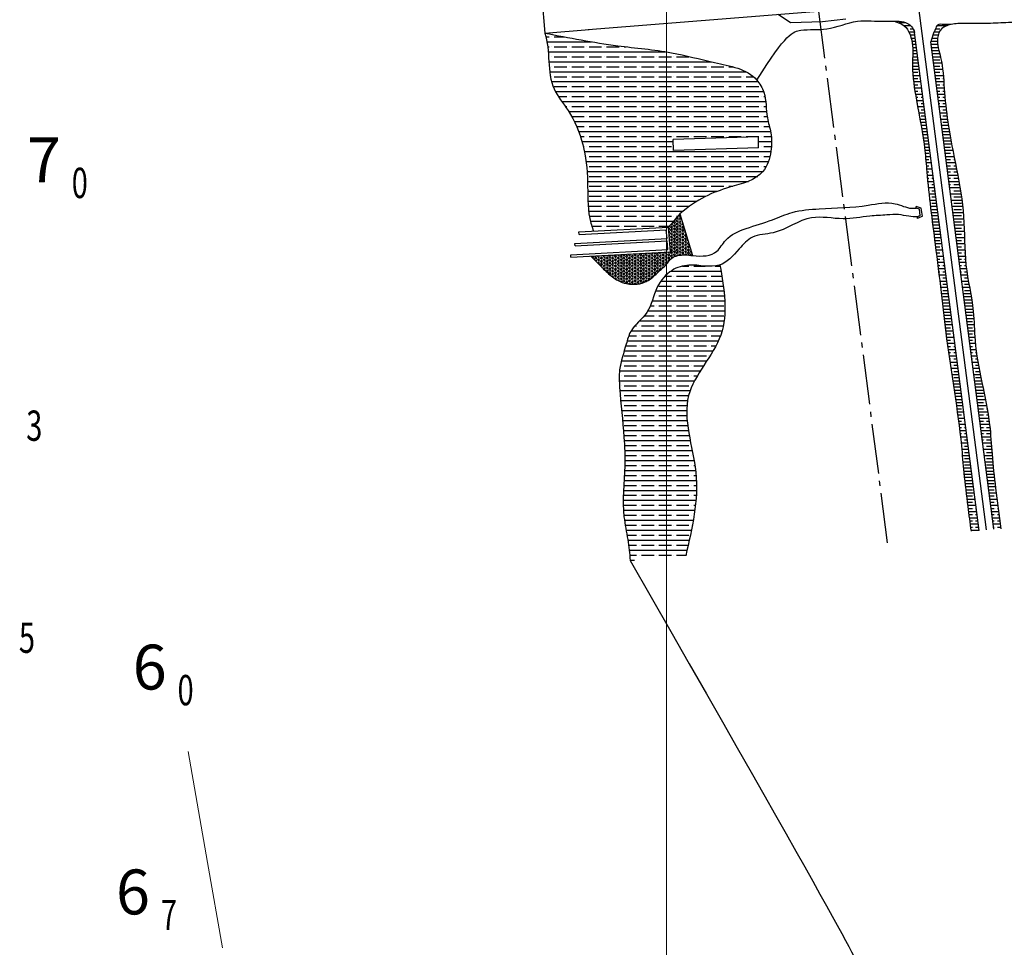
# Model space of a CAD drawing. Units: millimetres. Extents: x 365238 to 369443, y 7349289 to 7352259.
# Drawn here: x 366870 to 367068, y 7351217 to 7351403 of the extents above; entities that cross this region are included whole.
import ezdxf

# ---------------------------------------------------------------- set-up
doc = ezdxf.new("R2010")
doc.units = ezdxf.units.MM
doc.linetypes.add('ALINHAMENTO_INDEFINIDO', pattern=[14, 10, -1.5, 1, -1.5])
doc.layers.add('6_00', color=10, linetype='Continuous', lineweight=5)
doc.layers.add('MALHA', color=7, linetype='Continuous', lineweight=0)
doc.layers.add('COTA_0206_R20_H9', color=7, linetype='Continuous')
pattern_1 = [(0, (-23.0067, -9.778), (6e-16, 2), []), (0, (-22.0067, -10.778), (6e-16, 2), [2.5, -0.5, 0, -0.5])]
pattern_2 = [(0, (-23.0067, -9.778), (3e-16, 1.25), []), (0, (-22.3817, -10.403), (3e-16, 1.25), [1.5625, -0.3125, 0, -0.3125])]
pattern_3 = [(0, (-23.0067, -9.778), (0, 0.3247595265), [0.1875, -0.375]), (120, (-23.0067, -9.778), (-0.28125000007, -0.16237976325), [0.1875, -0.375]), (60, (-22.8192, -9.778), (-0.28125000007, 0.16237976325), [0.1875, -0.375])]

msp = doc.modelspace()

# ---------------------------------------------------------------- hatches: boundary and pattern name
at = {"linetype": 'Continuous'}
h = msp.add_hatch(dxfattribs=at)
h.set_pattern_fill('ANSI35', scale=5, angle=315, style=0)
h.set_pattern_definition(pattern_2)
edge = h.paths.add_edge_path()
edge.add_spline(control_points=[(367049.77783, 7351400.08729), (367049.44803, 7351401.0519), (367048.69252, 7351401.98967), (367046.92906, 7351402.34719), (367046.01868, 7351402.37774), (367045.68195, 7351402.37784)], knot_values=[23.492123955, 23.492123955, 23.492123955, 23.492123955, 25.840990849, 27.540110935, 28.549422844, 28.549422844, 28.549422844, 28.549422844], degree=3, periodic=0)
edge.add_spline(control_points=[(367045.68195, 7351402.37784), (367046.39693, 7351402.13095), (367048.54697, 7351401.3885), (367049.60618, 7351397.43309), (367049.17869, 7351392.98082), (367049.57121, 7351389.86379), (367049.86596, 7351388.07215)], knot_values=[0, 0, 0, 0, 2.18854924, 6.581241444, 10.539572361, 15.934686066, 15.934686066, 15.934686066, 15.934686066], degree=3, periodic=0)
edge.add_line((367049.86596, 7351388.07215), (367051.33205, 7351388.06394))
edge.add_line((367051.33205, 7351388.06394), (367049.77783, 7351400.08729))
h = msp.add_hatch(dxfattribs=at)
h.set_pattern_fill('ANSI35', scale=5, angle=315, style=0)
h.set_pattern_definition(pattern_2)
edge = h.paths.add_edge_path()
edge.add_spline(control_points=[(367065.28305, 7351315.64126), (367065.13247, 7351317.56112), (367064.74834, 7351325.20606), (367061.76535, 7351334.48985), (367061.7088, 7351345.34534), (367059.6153, 7351353.4821), (367060.02878, 7351366.36916), (367056.75339, 7351377.97444), (367055.66513, 7351388.67398), (367055.4085, 7351394.34554), (367053.9699, 7351398.27667), (367054.97926, 7351401.10526), (367056.35679, 7351401.51279), (367057.02279, 7351401.70982)], knot_values=[0, 0, 0, 0, 5.774786449, 22.927950859, 28.754172559, 38.194934695, 47.898491797, 67.123655103, 73.946541485, 80.167499809, 84.09117646, 86.207088878, 88.187528501, 88.187528501, 88.187528501, 88.187528501], degree=3, periodic=0)
edge.add_spline(control_points=[(367057.02279, 7351401.70982), (367056.59995, 7351401.67103), (367055.70345, 7351401.6318), (367054.26475, 7351401.89013), (367053.96191, 7351400.7016), (367053.38817, 7351399.68017), (367053.18388, 7351398.79937), (367053.04608, 7351398.20524)], knot_values=[13.69496019, 13.69496019, 13.69496019, 13.69496019, 14.983941167, 16.324004093, 17.272976188, 18.141016241, 19.940141149, 19.940141149, 19.940141149, 19.940141149], degree=3, periodic=0)
edge.add_line((367053.04608, 7351398.20524), (367063.73602, 7351315.50853))
edge.add_line((367063.73602, 7351315.50853), (367065.28305, 7351315.64126))
edge = h.paths.add_edge_path()
edge.add_spline(control_points=[(367067.08046, 7351300.52834), (367066.72129, 7351303.2435), (367066.06387, 7351308.21331), (367065.47243, 7351313.25282), (367065.28777, 7351315.58109), (367065.28305, 7351315.64126)], knot_values=[88.187528501, 88.187528501, 88.187528501, 88.187528501, 96.404053373, 103.226939755, 103.407930123, 103.407930123, 103.407930123, 103.407930123], degree=3, periodic=0)
edge.add_line((367065.28305, 7351315.64126), (367063.73602, 7351315.50853))
edge.add_line((367063.73602, 7351315.50853), (367065.6879, 7351300.40887))
edge.add_line((367065.6879, 7351300.40887), (367067.08046, 7351300.52834))
h = msp.add_hatch(dxfattribs=at)
h.set_pattern_fill('ANSI35', scale=8, angle=315, style=0)
h.set_pattern_definition(pattern_1)
edge = h.paths.add_edge_path()
edge.add_spline(control_points=[(367002.68525, 7351363.6707), (367006.13955, 7351366.72191), (367011.56428, 7351368.9808), (367019.42039, 7351370.71612), (367021.11154, 7351376.05876), (367021.1701, 7351379.78829), (367019.84213, 7351383.60068), (367020.13162, 7351387.41967), (367017.13807, 7351392.63748), (367009.5096, 7351393.96019), (367000.44799, 7351396.42292), (366988.83924, 7351397.37534), (366980.45113, 7351399.02637), (366975.61095, 7351399.97906)], knot_values=[0, 0, 0, 0, 9.965174591, 17.389267321, 21.747949882, 25.453634878, 28.535512218, 33.701404554, 36.547255704, 45.728815745, 54.596630878, 65.460553374, 80.281423238, 80.281423238, 80.281423238, 80.281423238], degree=3, periodic=0)
edge.add_spline(control_points=[(366975.61095, 7351399.97906), (366976.77358, 7351396.39476), (366975.56206, 7351390.19924), (366982.66646, 7351382.04348), (366984.5368, 7351372.62744), (366984.03362, 7351364.27569), (366985.05983, 7351361.07381), (366985.33165, 7351360.2257)], knot_values=[9.181635337, 9.181635337, 9.181635337, 9.181635337, 20.535457482, 25.703475477, 40.522520735, 47.899964618, 50.558243856, 50.558243856, 50.558243856, 50.558243856], degree=3, periodic=0)
edge.add_line((366985.33165, 7351360.2257), (367000.42719, 7351361.03437))
edge.add_spline(control_points=[(367000.42719, 7351361.03437), (367001.15706, 7351361.94319), (367001.88693, 7351362.85202), (367002.68525, 7351363.6707)], knot_values=[81.650273794, 81.650273794, 81.650273794, 81.650273794, 85.112776716, 85.112776716, 85.112776716, 85.112776716], degree=3, periodic=0)
h.paths.add_polyline_path([(367001.34653, 7351378.64087), (367018.42419, 7351379.1343), (367018.48773, 7351376.93522), (367001.41007, 7351376.44179)], flags=16)
h = msp.add_hatch(dxfattribs=at)
h.set_pattern_fill('ANSI35', scale=5, angle=315, style=0)
h.set_pattern_definition(pattern_2)
edge = h.paths.add_edge_path()
edge.add_line((367051.33205, 7351388.06394), (367049.86596, 7351388.07215))
edge.add_spline(control_points=[(367049.86596, 7351388.07215), (367049.95212, 7351387.54841), (367050.64108, 7351383.6304), (367051.72194, 7351378.40317), (367052.46729, 7351368.67865), (367053.46824, 7351360.93396), (367054.27716, 7351354.59879), (367054.46134, 7351353.12686)], knot_values=[15.934686066, 15.934686066, 15.934686066, 15.934686066, 17.511807734, 27.744981338, 32.018585186, 46.728171831, 51.178325556, 51.178325556, 51.178325556, 51.178325556], degree=3, periodic=0)
edge.add_line((367054.46134, 7351353.12686), (367055.83986, 7351353.19177))
edge.add_line((367055.83986, 7351353.19177), (367051.33205, 7351388.06394))
h = msp.add_hatch(dxfattribs=at)
h.set_pattern_fill('HEX', scale=1.5, style=0)
h.set_pattern_definition(pattern_3)
edge = h.paths.add_edge_path()
edge.add_spline(control_points=[(367002.68525, 7351363.6707), (367001.88693, 7351362.85202), (367001.15706, 7351361.94319), (367000.42719, 7351361.03437)], knot_values=[81.650273794, 81.650273794, 81.650273794, 81.650273794, 85.112776716, 85.112776716, 85.112776716, 85.112776716], degree=3, periodic=0)
edge.add_line((367001.13662, 7351361.91144), (367002.11779, 7351358.51749))
edge.add_line((367002.11779, 7351358.51749), (367004.02941, 7351359.22308))
edge.add_line((367004.02941, 7351359.22308), (367002.68525, 7351363.6707))
edge = h.paths.add_edge_path()
edge.add_spline(control_points=[(367002.68525, 7351363.6707), (367001.88693, 7351362.85202), (367001.15706, 7351361.94319), (367000.42719, 7351361.03437)], knot_values=[81.650273794, 81.650273794, 81.650273794, 81.650273794, 85.112776716, 85.112776716, 85.112776716, 85.112776716], degree=3, periodic=0)
edge.add_line((367000.42719, 7351361.03437), (367000.66852, 7351357.98256))
edge.add_line((367000.66852, 7351357.98256), (367002.11779, 7351358.51749))
edge.add_line((367002.11779, 7351358.51749), (367001.13662, 7351361.91144))
edge = h.paths.add_edge_path()
edge.add_line((367002.11779, 7351358.51749), (367000.66852, 7351357.98256))
edge.add_line((367000.66852, 7351357.98256), (367000.82148, 7351356.04832))
edge.add_line((367000.82148, 7351356.04832), (367001.35495, 7351355.00002))
edge.add_spline(control_points=[(367001.35495, 7351355.00002), (367001.83405, 7351355.26054), (367002.40716, 7351355.37139), (367003.00806, 7351355.438)], knot_values=[20.429736593, 20.429736593, 20.429736593, 20.429736593, 22.142457795, 22.142457795, 22.142457795, 22.142457795], degree=3, periodic=0)
edge.add_line((367003.00806, 7351355.438), (367002.11779, 7351358.51749))
edge = h.paths.add_edge_path()
edge.add_line((367004.02941, 7351359.22308), (367002.11779, 7351358.51749))
edge.add_line((367002.11779, 7351358.51749), (367003.00806, 7351355.438))
edge.add_spline(control_points=[(367003.00806, 7351355.438), (367003.26016, 7351355.46595), (367003.51715, 7351355.48611), (367003.77413, 7351355.50627)], knot_values=[22.142457795, 22.142457795, 22.142457795, 22.142457795, 22.861009911, 22.861009911, 22.861009911, 22.861009911], degree=3, periodic=0)
edge.add_spline(control_points=[(367003.77413, 7351355.50627), (367004.25348, 7351355.44448), (367004.73283, 7351355.3827), (367005.2049, 7351355.33355)], knot_values=[0, 0, 0, 0, 1.259158733, 1.259158733, 1.259158733, 1.259158733], degree=3, periodic=0)
edge.add_line((367005.2049, 7351355.33355), (367004.02941, 7351359.22308))
h = msp.add_hatch(dxfattribs=at)
h.set_pattern_fill('HEX', scale=1.5, style=0)
h.set_pattern_definition(pattern_3)
edge = h.paths.add_edge_path(flags=17)
edge.add_line((366986.95919, 7351355.30571), (366984.85728, 7351355.19312))
edge.add_spline(control_points=[(366984.85728, 7351355.19312), (366985.29863, 7351354.75284), (366986.39668, 7351353.65746), (366988.06617, 7351351.89303), (366989.81738, 7351350.46439), (366991.02233, 7351349.96829), (366991.41894, 7351349.84761)], knot_values=[0, 0, 0, 0, 1.869326608, 4.650853509, 7.306377772, 8.544316451, 8.544316451, 8.544316451, 8.544316451], degree=3, periodic=0)
edge.add_line((366986.54835, 7351353.48599), (366986.95919, 7351355.30571))
edge = h.paths.add_edge_path()
edge.add_line((366989.96334, 7351355.46665), (366986.95919, 7351355.30571))
edge.add_line((366986.95919, 7351355.30571), (366986.54835, 7351353.48599))
edge.add_spline(control_points=[(366991.41894, 7351349.84761), (366991.02233, 7351349.96829), (366989.81738, 7351350.46439), (366988.06617, 7351351.89303), (366986.39668, 7351353.65746), (366985.29863, 7351354.75284), (366984.85728, 7351355.19312)], knot_values=[0, 0, 0, 0, 1.237938679, 3.893462942, 6.674989843, 8.544316451, 8.544316451, 8.544316451, 8.544316451], degree=3, periodic=0)
edge.add_line((366987.36792, 7351352.6553), (366989.96334, 7351355.46665))
edge = h.paths.add_edge_path()
edge.add_line((366991.39426, 7351355.5433), (366989.96334, 7351355.46665))
edge.add_line((366989.96334, 7351355.46665), (366987.36792, 7351352.6553))
edge.add_spline(control_points=[(366984.85728, 7351355.19312), (366985.29863, 7351354.75284), (366986.39668, 7351353.65746), (366988.06617, 7351351.89303), (366989.81738, 7351350.46439), (366991.02233, 7351349.96829), (366991.41894, 7351349.84761)], knot_values=[0, 0, 0, 0, 1.869326608, 4.650853509, 7.306377772, 8.544316451, 8.544316451, 8.544316451, 8.544316451], degree=3, periodic=0)
edge.add_line((366991.41894, 7351349.84761), (366991.39426, 7351355.5433))
edge = h.paths.add_edge_path()
edge.add_spline(control_points=[(366993.07846, 7351349.56892), (366994.28031, 7351349.52331), (366996.36949, 7351349.99663), (366998.26051, 7351351.98012), (366999.87538, 7351353.30117), (367000.67503, 7351354.57301), (367001.24526, 7351354.94037), (367001.35495, 7351355.00002)], knot_values=[10.20812613, 10.20812613, 10.20812613, 10.20812613, 13.728577668, 16.170204091, 18.295360525, 20.037591048, 20.429736593, 20.429736593, 20.429736593, 20.429736593], degree=3, periodic=0)
edge.add_line((367001.35495, 7351355.00002), (367000.82148, 7351356.04832))
edge.add_line((367000.82148, 7351356.04832), (366993.31013, 7351355.64594))
edge.add_line((366993.31013, 7351355.64594), (366993.07846, 7351349.56892))
h = msp.add_hatch(dxfattribs=at)
h.set_pattern_fill('HEX', scale=1.5, style=0)
h.set_pattern_definition(pattern_3)
edge = h.paths.add_edge_path()
edge.add_line((366993.31013, 7351355.64594), (366991.39426, 7351355.5433))
edge.add_line((366991.39426, 7351355.5433), (366991.41894, 7351349.84761))
edge.add_spline(control_points=[(366991.41894, 7351349.84761), (366991.79212, 7351349.73406), (366992.34223, 7351349.61873), (366992.90811, 7351349.57539), (366993.07846, 7351349.56892)], knot_values=[8.544316451, 8.544316451, 8.544316451, 8.544316451, 9.709131797, 10.20812613, 10.20812613, 10.20812613, 10.20812613], degree=3, periodic=0)
edge.add_line((366993.07846, 7351349.56892), (366993.31013, 7351355.64594))
h = msp.add_hatch(dxfattribs=at)
h.set_pattern_fill('ANSI35', scale=8, angle=315, style=0)
h.set_pattern_definition(pattern_1)
edge = h.paths.add_edge_path()
edge.add_spline(control_points=[(367010.7221, 7351353.4503), (367010.67483, 7351353.43334), (367008.83163, 7351352.80905), (367005.30184, 7351353.923), (367000.62755, 7351352.55098), (366997.60501, 7351348.88805), (366997.08074, 7351345.48945), (366996.13131, 7351344.02197)], knot_values=[42.370435628, 42.370435628, 42.370435628, 42.370435628, 42.531080091, 48.599328683, 52.157420597, 56.666740678, 62.001310874, 62.001310874, 62.001310874, 62.001310874], degree=3, periodic=0)
edge.add_line((366996.13131, 7351344.02197), (367010.99757, 7351339.74153))
edge.add_spline(control_points=[(367010.99757, 7351339.74153), (367012.37692, 7351343.97491), (367011.55121, 7351348.71221), (367010.7221, 7351353.4503)], knot_values=[0.021143136, 0.021143136, 0.021143136, 0.021143136, 13.702130915, 13.702130915, 13.702130915, 13.702130915], degree=3, periodic=0)
h = msp.add_hatch(dxfattribs=at)
h.set_pattern_fill('ANSI35', scale=5, angle=315, style=0)
h.set_pattern_definition(pattern_2)
edge = h.paths.add_edge_path()
edge.add_line((367055.83986, 7351353.19177), (367054.46134, 7351353.12686))
edge.add_spline(control_points=[(367054.46134, 7351353.12686), (367054.67746, 7351351.39961), (367055.26693, 7351346.57271), (367056.53289, 7351334.55201), (367058.56949, 7351323.68807), (367059.27845, 7351315.81274), (367059.33839, 7351315.13125)], knot_values=[51.178325556, 51.178325556, 51.178325556, 51.178325556, 56.400404986, 65.766048696, 87.436535739, 89.488835605, 89.488835605, 89.488835605, 89.488835605], degree=3, periodic=0)
edge.add_line((367059.33839, 7351315.13125), (367060.74423, 7351315.25186))
edge.add_line((367060.74423, 7351315.25186), (367055.83986, 7351353.19177))
edge = h.paths.add_edge_path()
edge.add_spline(control_points=[(367059.33839, 7351315.13125), (367059.43806, 7351313.99796), (367059.72413, 7351310.61323), (367060.35903, 7351305.57897), (367060.8689, 7351301.6768), (367061.08615, 7351300.01407)], knot_values=[89.488835605, 89.488835605, 89.488835605, 89.488835605, 92.901716917, 99.677355029, 104.708117248, 104.708117248, 104.708117248, 104.708117248], degree=3, periodic=0)
edge.add_line((367061.08615, 7351300.01407), (367062.69612, 7351300.15219))
edge.add_line((367062.69612, 7351300.15219), (367060.74423, 7351315.25186))
edge.add_line((367060.74423, 7351315.25186), (367059.33839, 7351315.13125))
h = msp.add_hatch(dxfattribs=at)
h.set_pattern_fill('ANSI35', scale=8, angle=315, style=0)
h.set_pattern_definition(pattern_1)
edge = h.paths.add_edge_path()
edge.add_spline(control_points=[(366996.13131, 7351344.02197), (366996.11276, 7351343.9933), (366995.18489, 7351342.58556), (366992.80484, 7351340.99227), (366991.74612, 7351336.67694), (366990.38221, 7351333.03634), (366990.59785, 7351328.30702), (366990.88291, 7351325.42136), (366991.05021, 7351323.71787)], knot_values=[62.001310874, 62.001310874, 62.001310874, 62.001310874, 62.105538773, 67.14434977, 69.810875578, 75.156033557, 78.705646176, 83.847233027, 83.847233027, 83.847233027, 83.847233027], degree=3, periodic=0)
edge.add_line((366991.05021, 7351323.71787), (367004.09821, 7351322.73115))
edge.add_spline(control_points=[(367004.09821, 7351322.73115), (367003.99031, 7351324.27733), (367004.24992, 7351330.18571), (367009.46707, 7351335.26025), (367010.95792, 7351339.61984), (367010.99757, 7351339.74153)], knot_values=[13.702130915, 13.702130915, 13.702130915, 13.702130915, 18.413823972, 32.157789099, 32.551043964, 32.551043964, 32.551043964, 32.551043964], degree=3, periodic=0)
edge.add_line((367010.99757, 7351339.74153), (366996.13131, 7351344.02197))
h = msp.add_hatch(dxfattribs=at)
h.set_pattern_fill('ANSI35', scale=8, angle=315, style=0)
h.set_pattern_definition(pattern_1)
edge = h.paths.add_edge_path()
edge.add_spline(control_points=[(367003.84819, 7351295.10344), (367005.1572, 7351300.62651), (367007.29654, 7351309.65299), (367004.3436, 7351319.21516), (367004.09821, 7351322.73115)], knot_values=[32.551043964, 32.551043964, 32.551043964, 32.551043964, 49.442091585, 60.156472604, 60.156472604, 60.156472604, 60.156472604], degree=3, periodic=0)
edge.add_line((367004.09821, 7351322.73115), (366991.05021, 7351323.71787))
edge.add_spline(control_points=[(366991.05021, 7351323.71787), (366991.20808, 7351322.11027), (366991.55108, 7351318.59805), (366991.78292, 7351311.6521), (366990.91416, 7351304.73231), (366992.2713, 7351298.4856), (366992.58532, 7351295.54825), (366992.7348, 7351294.14999)], knot_values=[83.847233027, 83.847233027, 83.847233027, 83.847233027, 88.699374584, 94.469393665, 104.675604143, 109.319859693, 113.539147569, 113.539147569, 113.539147569, 113.539147569], degree=3, periodic=0)
edge.add_line((366992.7348, 7351294.14999), (367003.84819, 7351295.10344))

# ---------------------------------------------------------------- linework, layer by layer
at = {"color": 7, "linetype": 'Continuous'}
for p, q in [((367064.19201, 7351300.28053), (367037.2733, 7351508.522)), ((366974.92478, 7351408.19459), (366975.61095, 7351399.97906)), ((366984.29437, 7351400.70471), (367029.61564, 7351404.28539)), ((367024.85986, 7351402.05807), (367022.42857, 7351403.71757)), ((367035.98695, 7351402.74444), (367031.31632, 7351402.19535)), ((366975.61095, 7351399.97906), (366984.47095, 7351400.71906)), ((367031.31632, 7351402.19535), (367024.85986, 7351402.05807)), ((367062.69612, 7351300.15219), (367049.77783, 7351400.08729)), ((367065.6879, 7351300.40887), (367053.04608, 7351398.20524)), ((367018.42419, 7351379.1343), (367001.34653, 7351378.64087)), ((367001.41007, 7351376.44179), (367001.34653, 7351378.64087)), ((367018.48773, 7351376.93522), (367018.42419, 7351379.1343)), ((367018.48773, 7351376.93522), (367001.41007, 7351376.44179)), ((367050.10446, 7351364.84784), (367050.06176, 7351365.17426)), ((367051.11191, 7351364.85598), (367050.06176, 7351365.17426)), ((367050.73455, 7351364.65687), (367050.10446, 7351364.84784)), ((367051.31973, 7351363.26741), (367051.11191, 7351364.85598)), ((367002.68525, 7351363.6707), (367005.2049, 7351355.33355)), ((367050.90001, 7351363.3921), (367050.33226, 7351363.10649)), ((367050.37348, 7351362.79141), (367050.33226, 7351363.10649)), ((367051.31973, 7351363.26741), (367050.37348, 7351362.79141)), ((367050.90001, 7351363.3921), (367050.73455, 7351364.65687)), ((366982.44717, 7351360.07117), (367000.42719, 7351361.03437)), ((367000.82148, 7351356.04832), (367000.42719, 7351361.03437)), ((366982.4866, 7351359.57257), (366982.44717, 7351360.07117)), ((366982.4866, 7351359.57257), (366999.96718, 7351360.50901)), ((367000.10618, 7351358.75123), (366999.96718, 7351360.50901)), ((366981.62671, 7351357.76128), (367000.10618, 7351358.75123)), ((366981.66614, 7351357.26268), (366981.62671, 7351357.76128)), ((366981.66614, 7351357.26268), (367000.14561, 7351358.25263)), ((367000.2826, 7351356.52017), (367000.14561, 7351358.25263)), ((366980.80424, 7351355.47671), (367000.2826, 7351356.52017)), ((366980.84367, 7351354.97811), (366980.80424, 7351355.47671)), ((366980.84367, 7351354.97811), (367000.82148, 7351356.04832))]:
    msp.add_line(p, q, dxfattribs=at)
at = {"color": 7, "linetype": 'ALINHAMENTO_INDEFINIDO'}
msp.add_line((367044.35705, 7351297.71653), (367017.43833, 7351505.958), dxfattribs=at)
at = {"color": 7, "linetype": 'Continuous'}
for points, knots in [([(367018.11522, 7351390.55004), (367023.9758, 7351399.91106), (367027.10132, 7351400.90431), (367032.58803, 7351400.35845), (367037.962, 7351402.86516), (367042.97504, 7351402.17878), (367046.27508, 7351402.47977), (367048.69252, 7351401.98967), (367049.44803, 7351401.0519), (367049.77783, 7351400.08729)], [0, 0, 0, 0, 4.530983141, 9.758310391, 16.121778778, 21.616635424, 24.501435864, 26.20055595, 28.549422844, 28.549422844, 28.549422844, 28.549422844]), ([(366975.61095, 7351399.97906), (366980.45113, 7351399.02637), (366988.83924, 7351397.37534), (367000.44799, 7351396.42292), (367009.5096, 7351393.96019), (367017.13807, 7351392.63748), (367020.13162, 7351387.41967), (367019.84213, 7351383.60068), (367021.1701, 7351379.78829), (367021.11154, 7351376.05876), (367019.42039, 7351370.71612), (367011.56428, 7351368.9808), (367006.13955, 7351366.72191), (367002.68525, 7351363.6707)], [0, 0, 0, 0, 14.820869864, 25.68479236, 34.552607493, 43.734167534, 46.580018684, 51.74591102, 54.82778836, 58.533473356, 62.892155917, 70.316248647, 80.281423238, 80.281423238, 80.281423238, 80.281423238]), ([(366975.61095, 7351399.97906), (366976.77358, 7351396.39476), (366975.56206, 7351390.19924), (366982.66646, 7351382.04348), (366984.5368, 7351372.62744), (366984.03362, 7351364.27569), (366985.05983, 7351361.07381), (366985.33165, 7351360.2257)], [9.181635337, 9.181635337, 9.181635337, 9.181635337, 20.535457482, 25.703475477, 40.522520735, 47.899964618, 50.558243856, 50.558243856, 50.558243856, 50.558243856]), ([(367005.2049, 7351355.33355), (367007.21377, 7351355.13498), (367009.93187, 7351355.18921), (367012.02614, 7351359.21812), (367016.25863, 7351360.9603), (367020.86377, 7351362.22436), (367025.54396, 7351364.35908), (367032.13742, 7351364.86051), (367038.9393, 7351364.95085), (367045.29198, 7351366.41109), (367048.33106, 7351364.7282), (367049.78317, 7351364.82617), (367050.10446, 7351364.84784)], [1.389200186, 1.389200186, 1.389200186, 1.389200186, 6.374675366, 9.190636955, 13.919349814, 19.484189739, 23.706423661, 29.181980816, 39.035275437, 44.469489166, 47.845136941, 48.804222709, 48.804222709, 48.804222709, 48.804222709])]:
    msp.add_open_spline(points, degree=3, knots=knots, dxfattribs=at)
for points in [[(367045.68195, 7351402.37784), (367047.66227, 7351401.44613), (367049.34576, 7351397.38884), (367049.34576, 7351393.43051), (367050.13799, 7351386.50343), (367051.82149, 7351376.40968), (367052.2176, 7351372.15448), (367053.90088, 7351357.54152), (367055.08923, 7351347.94256), (367056.17854, 7351338.64049), (367059.15016, 7351317.17471), (367059.6453, 7351311.732), (367060.43753, 7351305.00284), (367061.08615, 7351300.01407)], [(367070.65653, 7351402.11708), (367066.54079, 7351401.99071), (367062.47642, 7351401.86948), (367058.47272, 7351401.86948), (367055.68226, 7351401.68762), (367054.34769, 7351401.56638), (367053.92305, 7351400.71772), (367053.55908, 7351399.92967), (367053.04608, 7351398.20524)], [(367057.02279, 7351401.70982), (367055.22629, 7351400.8763), (367054.37769, 7351398.93802), (367054.98383, 7351395.06144), (367055.71121, 7351388.88315), (367056.43859, 7351382.09915), (367059.59291, 7351363.13452), (367060.07782, 7351353.44309), (367061.53258, 7351344.11508), (367061.89626, 7351338.30022), (367064.81245, 7351321.39676), (367065.29737, 7351315.46076), (367066.02474, 7351308.67676), (367067.08046, 7351300.52834)], [(367050.33226, 7351363.10649), (367048.59871, 7351363.20539), (367046.52072, 7351363.54518), (367044.21604, 7351363.46967), (367040.81569, 7351363.24314), (367035.41292, 7351362.71458), (367029.10339, 7351362.90335), (367021.38393, 7351359.90965), (367017.23976, 7351359.02224), (367014.57565, 7351356.65583), (367010.57949, 7351353.40202), (367004.51124, 7351353.40202), (367001.1071, 7351352.36672), (366998.14698, 7351348.96501), (366996.07489, 7351343.93639), (366992.81876, 7351340.09097), (366991.93072, 7351337.57667), (366990.59867, 7351332.40015), (366990.59867, 7351328.85053), (366991.47454, 7351318.89526), (366991.62255, 7351313.12714), (366991.47454, 7351302.922), (366992.21458, 7351298.33709), (366992.7348, 7351294.14999)], [(366984.85728, 7351355.19312), (366986.1756, 7351353.86782), (366988.14314, 7351351.90168), (366990.27464, 7351350.31785), (366992.5701, 7351349.60786), (366996.50518, 7351350.42708), (366998.36341, 7351352.01091), (366999.89371, 7351353.48552), (367001.04144, 7351354.79627), (367003.77413, 7351355.50627)], [(367010.71826, 7351353.47226), (367010.8731, 7351339.37773), (367004.43889, 7351327.23287), (367005.86872, 7351311.87321), (367003.84819, 7351295.10344)]]:
    msp.add_spline(points, degree=3, dxfattribs=at)
for points in [[(367002.68525, 7351363.6707), (367001.88693, 7351362.85202), (367001.15706, 7351361.94319), (367000.42719, 7351361.03437)], [(367003.77413, 7351355.50627), (367004.25348, 7351355.44448), (367004.73283, 7351355.3827), (367005.2049, 7351355.33355)]]:
    msp.add_open_spline(points, degree=3, dxfattribs=at)
at = {"color": 7}
msp.add_open_spline([(366992.7348, 7351294.14999), (367039.02862, 7351213.21163), (367038.42512, 7351178.41251), (367051.68588, 7351109.53223), (367047.45531, 7351022.39896), (367070.10472, 7350954.34276), (367077.32229, 7350919.9985), (367081.28413, 7350901.14639)], degree=3, knots=[306.85283927, 306.85283927, 306.85283927, 306.85283927, 309.336641367, 409.651315544, 518.26989472, 565.767516123, 623.566517294, 623.566517294, 623.566517294, 623.566517294], dxfattribs=at)
at = {"layer": '6_00', "color": 10}
msp.add_lwpolyline([(366904.0765, 7351255.79758), (366907.9465, 7351233.57758), (366910.9365, 7351216.40758)], dxfattribs=at)
at = {"layer": 'MALHA'}
msp.add_lwpolyline([(367000, 7349338.97147), (367000, 7352208.97147)], dxfattribs=at)

# ---------------------------------------------------------------- texts
at = {"layer": 'COTA_0206_R20_H9', "color": 1}
for s, p in [('7', (366871.70316, 7351370.02094)), ('6', (366892.93316, 7351268.26094)), ('6', (366889.57316, 7351223.14094))]:
    msp.add_text(s, height=9, dxfattribs=at).set_placement(p)
at = {"layer": 'COTA_0206_R20_H9', "color": 1, "width": 0.7}
for s, p in [('0', (366880.70316, 7351366.87094)), ('3', (366871.57316, 7351318.16094)), ('5', (366870.10316, 7351275.62094)), ('0', (366901.93316, 7351265.10094)), ('7', (366898.57316, 7351219.98094))]:
    msp.add_text(s, height=6.08, dxfattribs=at).set_placement(p)

doc.saveas('drawing.dxf')
